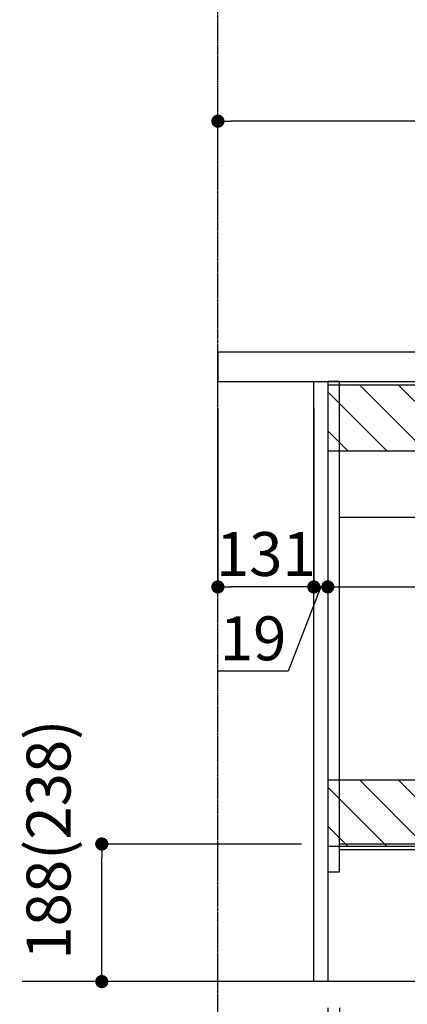
# Model space of a CAD drawing. Units: millimetres. Extents: x -109 to 26472, y -120 to 8847.
# Drawn here: x 23806 to 24335, y 2138 to 3483 of the extents above; entities that cross this region are included whole.
import ezdxf

# ---------------------------------------------------------------- set-up
doc = ezdxf.new("R2010")
doc.units = ezdxf.units.MM
doc.linetypes.add('CENTER', pattern=[2, 1.25, -0.25, 0.25, -0.25])
doc.linetypes.add('HIDDEN', pattern=[0.375, 0.25, -0.125])
doc.layers.get('DEFPOINTS').update_dxf_attribs({"color": 146})
for name, color, linetype in [('111-壁仕上', 3, 'Continuous'), ('121-キャビネット（中）', 253, 'HIDDEN'), ('122-扉', 6, 'Continuous'), ('126-甲板', 2, 'Continuous'), ('166-寸法B', 11, 'Continuous'), ('180-補助', 161, 'Continuous')]:
    doc.layers.add(name, color=color, linetype=linetype)
doc.styles.add('KH001', font='txt')
doc.dimstyles.new('KH1xx030', dxfattribs={"dimscale": 30, "dimtxt": 2, "dimasz": 0.6, "dimexe": 0.3, "dimexo": 1.2, "dimgap": 0.5, "dimtad": 3, "dimdec": 1, "dimdsep": 46, "dimlunit": 6, "dimtxsty": 'KH001', "dimblk": 'DOT', "dimcen": 1, "dimdle": 1, "dimclrd": 256, "dimclre": 256, "dimclrt": 256, "dimadec": 0, "dimazin": 0, "dimtfac": 1, "dimtdec": 1, "dimtix": 1, "dimtmove": 2, "dimatfit": 3, "dimldrblk": 'CLOSEDBLANK', "dimfxl": 1, "dimtolj": 1, "dimtzin": 0, "dimlwd": -1, "dimlwe": -1, "dimarcsym": 0})

# ---------------------------------------------------------------- blocks, each defined once
blk = doc.blocks.new('_Dot')
at = {"color": 0, "linetype": 'ByBlock', "lineweight": -2}
blk.add_line((-0.5, 0), (-1, 0), dxfattribs=at)
at = {"color": 0, "linetype": 'ByBlock', "const_width": 0.5}
blk.add_lwpolyline([(-0.25, 0, 1), (0.25, 0, 1)], format="xyb", close=True, dxfattribs=at)
blk = doc.blocks.new('*D494')
at = {"layer": '166-寸法B', "transparency": 16777216}
for p, q in [((24076.4, 3301.1), (24076.4, 3353.6)), ((24876.4, 3065.1), (24876.4, 3353.6)), ((24858.4, 3344.6), (24094.4, 3344.6))]:
    blk.add_line(p, q, dxfattribs=at)
at = {"layer": 'DEFPOINTS', "color": 0, "transparency": 16777216}
for p in [(24076.4, 3344.6), (24076.4, 3265.1), (24876.4, 3029.1)]:
    blk.add_point(p, dxfattribs=at)
at = {"layer": '166-寸法B', "transparency": 16777216, "xscale": 18, "yscale": 18, "zscale": 18, "rotation": 180}
blk.add_blockref('_Dot', (24076.4, 3344.6), dxfattribs=at)
at = {"layer": '166-寸法B', "transparency": 16777216, "xscale": 18, "yscale": 18, "zscale": 18}
blk.add_blockref('_Dot', (24876.4, 3344.6), dxfattribs=at)
at = {"layer": '166-寸法B', "transparency": 16777216, "insert": (24476.4, 3389.6), "char_height": 60, "attachment_point": 5, "style": 'KH001'}
blk.add_mtext('\\A1;800', dxfattribs=at)
blk = doc.blocks.new('_ClosedBlank')
at = {"color": 0, "linetype": 'ByBlock', "lineweight": -2}
for p, q in [((-1, 0.167), (0, 0)), ((-1, 0.167), (-1, -0.167)), ((0, 0), (-1, -0.167))]:
    blk.add_line(p, q, dxfattribs=at)
blk = doc.blocks.new('*D495')
at = {"layer": '166-寸法B', "transparency": 16777216}
for p, q in [((24190.4, 2357.1), (23908.9, 2357.1)), ((23917.9, 2187.1), (23917.9, 2339.1)), ((24190.4, 2169.1), (23908.9, 2169.1))]:
    blk.add_line(p, q, dxfattribs=at)
at = {"layer": 'DEFPOINTS', "color": 0, "transparency": 16777216}
for p in [(23917.9, 2357.1), (24226.4, 2357.1), (24226.4, 2169.1)]:
    blk.add_point(p, dxfattribs=at)
at = {"layer": '166-寸法B', "transparency": 16777216, "xscale": 18, "yscale": 18, "zscale": 18}
for p, rotation in [((23917.9, 2357.1), 90), ((23917.9, 2169.1), 270)]:
    blk.add_blockref('_Dot', p, dxfattribs=dict(at, rotation=rotation))
at = {"layer": '166-寸法B', "transparency": 16777216, "insert": (23845.2, 2363.1), "char_height": 60, "attachment_point": 5, "rotation": 90, "style": 'KH001'}
blk.add_mtext('\\A1;188(238)', dxfattribs=at)
blk = doc.blocks.new('*D510')
at = {"layer": '166-寸法B', "transparency": 16777216}
for p, q in [((24207.4, 2953.1), (24207.4, 2699.3)), ((24226.4, 2953.1), (24226.4, 2699.3)), ((24189.4, 2708.3), (24171.4, 2708.3)), ((24216.9, 2708.3), (24172.3, 2593.1)), ((24226.4, 2708.3), (24207.4, 2708.3)), ((24226.4, 2708.3), (24207.4, 2708.3)), ((24244.4, 2708.3), (24262.4, 2708.3)), ((24172.3, 2593.1), (24076.6, 2593.1))]:
    blk.add_line(p, q, dxfattribs=at)
at = {"layer": 'DEFPOINTS', "color": 0, "transparency": 16777216}
for p in [(24207.4, 2989.1), (24226.4, 2989.1), (24207.4, 2708.3)]:
    blk.add_point(p, dxfattribs=at)
at = {"layer": '166-寸法B', "transparency": 16777216, "xscale": 18, "yscale": 18, "zscale": 18}
blk.add_blockref('_Dot', (24207.4, 2708.3), dxfattribs=at)
at = {"layer": '166-寸法B', "transparency": 16777216, "xscale": 18, "yscale": 18, "zscale": 18, "rotation": 180}
blk.add_blockref('_Dot', (24226.4, 2708.3), dxfattribs=at)
at = {"layer": '166-寸法B', "transparency": 16777216, "insert": (24124.5, 2638.1), "char_height": 60, "attachment_point": 5, "style": 'KH001'}
blk.add_mtext('\\A1;19', dxfattribs=at)
blk = doc.blocks.new('*D511')
at = {"layer": '166-寸法B', "transparency": 16777216}
for p, q in [((24076.4, 2953.1), (24076.4, 2699.3)), ((24207.4, 2953.1), (24207.4, 2699.3)), ((24189.4, 2708.3), (24094.4, 2708.3))]:
    blk.add_line(p, q, dxfattribs=at)
at = {"layer": 'DEFPOINTS', "color": 0, "transparency": 16777216}
for p in [(24076.4, 2989.1), (24207.4, 2989.1), (24076.4, 2708.3)]:
    blk.add_point(p, dxfattribs=at)
at = {"layer": '166-寸法B', "transparency": 16777216, "xscale": 18, "yscale": 18, "zscale": 18, "rotation": 180}
blk.add_blockref('_Dot', (24076.4, 2708.3), dxfattribs=at)
at = {"layer": '166-寸法B', "transparency": 16777216, "xscale": 18, "yscale": 18, "zscale": 18}
blk.add_blockref('_Dot', (24207.4, 2708.3), dxfattribs=at)
at = {"layer": '166-寸法B', "transparency": 16777216, "insert": (24141.9, 2753.3), "char_height": 60, "attachment_point": 5, "style": 'KH001'}
blk.add_mtext('\\A1;131', dxfattribs=at)
blk = doc.blocks.new('*D512')
at = {"layer": '166-寸法B', "transparency": 16777216}
for p, q in [((24226.4, 2953.1), (24226.4, 2699.3)), ((24866.4, 2953.1), (24866.4, 2699.3)), ((24244.4, 2708.3), (24848.4, 2708.3))]:
    blk.add_line(p, q, dxfattribs=at)
at = {"layer": 'DEFPOINTS', "color": 0, "transparency": 16777216}
for p in [(24226.4, 2989.1), (24866.4, 2989.1), (24866.4, 2708.3)]:
    blk.add_point(p, dxfattribs=at)
at = {"layer": '166-寸法B', "transparency": 16777216, "xscale": 18, "yscale": 18, "zscale": 18, "rotation": 180}
blk.add_blockref('_Dot', (24226.4, 2708.3), dxfattribs=at)
at = {"layer": '166-寸法B', "transparency": 16777216, "xscale": 18, "yscale": 18, "zscale": 18}
blk.add_blockref('_Dot', (24866.4, 2708.3), dxfattribs=at)
at = {"layer": '166-寸法B', "transparency": 16777216, "insert": (24546.4, 2753.3), "char_height": 60, "attachment_point": 5, "style": 'KH001'}
blk.add_mtext('\\A1;640', dxfattribs=at)
blk = doc.blocks.new('*D513')
at = {"layer": '166-寸法B', "transparency": 16777216}
for p, q in [((24242.4, 2133.1), (24242.4, 1785.1)), ((24346.4, 2133.1), (24346.4, 1785.1)), ((24260.4, 1794.1), (24328.4, 1794.1)), ((24509.4, 1794.1), (24346.4, 1794.1))]:
    blk.add_line(p, q, dxfattribs=at)
at = {"layer": 'DEFPOINTS', "color": 0, "transparency": 16777216}
for p in [(24242.4, 2169.1), (24346.4, 2169.1), (24346.4, 1794.1)]:
    blk.add_point(p, dxfattribs=at)
at = {"layer": '166-寸法B', "transparency": 16777216, "xscale": 18, "yscale": 18, "zscale": 18, "rotation": 180}
blk.add_blockref('_Dot', (24242.4, 1794.1), dxfattribs=at)
at = {"layer": '166-寸法B', "transparency": 16777216, "xscale": 18, "yscale": 18, "zscale": 18}
blk.add_blockref('_Dot', (24346.4, 1794.1), dxfattribs=at)
at = {"layer": '166-寸法B', "transparency": 16777216, "insert": (24441.1, 1839.1), "char_height": 60, "attachment_point": 5, "style": 'KH001'}
blk.add_mtext('\\A1;104', dxfattribs=at)
blk = doc.blocks.new('*D514')
at = {"layer": '166-寸法B', "transparency": 16777216}
for p, q in [((24226.4, 2133.1), (24226.4, 1785.1)), ((24242.4, 2133.1), (24242.4, 1785.1)), ((24210.2, 1891.4), (24114.1, 1891.4)), ((24234.4, 1794.1), (24210.2, 1891.4)), ((24208.4, 1794.1), (24190.4, 1794.1)), ((24242.4, 1794.1), (24226.4, 1794.1)), ((24242.4, 1794.1), (24226.4, 1794.1)), ((24260.4, 1794.1), (24278.4, 1794.1))]:
    blk.add_line(p, q, dxfattribs=at)
at = {"layer": 'DEFPOINTS', "color": 0, "transparency": 16777216}
for p in [(24226.4, 2169.1), (24242.4, 2169.1), (24226.4, 1794.1)]:
    blk.add_point(p, dxfattribs=at)
at = {"layer": '166-寸法B', "transparency": 16777216, "xscale": 18, "yscale": 18, "zscale": 18}
blk.add_blockref('_Dot', (24226.4, 1794.1), dxfattribs=at)
at = {"layer": '166-寸法B', "transparency": 16777216, "xscale": 18, "yscale": 18, "zscale": 18, "rotation": 180}
blk.add_blockref('_Dot', (24242.4, 1794.1), dxfattribs=at)
at = {"layer": '166-寸法B', "transparency": 16777216, "insert": (24162.2, 1936.4), "char_height": 60, "attachment_point": 5, "style": 'KH001'}
blk.add_mtext('\\A1;16', dxfattribs=at)
blk = doc.blocks.new('*D515')
at = {"layer": '166-寸法B', "transparency": 16777216}
for p, q in [((24226.4, 2133.1), (24226.4, 1650.1)), ((24076.4, 1722.8), (24076.4, 1650.1)), ((24208.4, 1659.1), (24094.4, 1659.1))]:
    blk.add_line(p, q, dxfattribs=at)
at = {"layer": 'DEFPOINTS', "color": 0, "transparency": 16777216}
for p in [(24226.4, 2169.1), (24076.4, 1758.8), (24076.4, 1659.1)]:
    blk.add_point(p, dxfattribs=at)
at = {"layer": '166-寸法B', "transparency": 16777216, "xscale": 18, "yscale": 18, "zscale": 18, "rotation": 180}
blk.add_blockref('_Dot', (24076.4, 1659.1), dxfattribs=at)
at = {"layer": '166-寸法B', "transparency": 16777216, "xscale": 18, "yscale": 18, "zscale": 18}
blk.add_blockref('_Dot', (24226.4, 1659.1), dxfattribs=at)
at = {"layer": '166-寸法B', "transparency": 16777216, "insert": (24151.4, 1704.1), "char_height": 60, "attachment_point": 5, "style": 'KH001'}
blk.add_mtext('\\A1;150', dxfattribs=at)
blk = doc.blocks.new('*D516')
at = {"layer": '166-寸法B', "transparency": 16777216}
for p, q in [((24226.4, 2133.1), (24226.4, 1650.1)), ((24792.4, 2133.1), (24792.4, 1650.1)), ((24244.4, 1659.1), (24774.4, 1659.1))]:
    blk.add_line(p, q, dxfattribs=at)
at = {"layer": 'DEFPOINTS', "color": 0, "transparency": 16777216}
for p in [(24226.4, 2169.1), (24792.4, 2169.1), (24792.4, 1659.1)]:
    blk.add_point(p, dxfattribs=at)
at = {"layer": '166-寸法B', "transparency": 16777216, "xscale": 18, "yscale": 18, "zscale": 18, "rotation": 180}
blk.add_blockref('_Dot', (24226.4, 1659.1), dxfattribs=at)
at = {"layer": '166-寸法B', "transparency": 16777216, "xscale": 18, "yscale": 18, "zscale": 18}
blk.add_blockref('_Dot', (24792.4, 1659.1), dxfattribs=at)
at = {"layer": '166-寸法B', "transparency": 16777216, "insert": (24509.4, 1704.1), "char_height": 60, "attachment_point": 5, "style": 'KH001'}
blk.add_mtext('\\A1;566', dxfattribs=at)
blk = doc.blocks.new('*D518')
at = {"layer": '166-寸法B', "transparency": 16777216}
for p, q in [((24792.4, 2133.1), (24792.4, 1515.1)), ((24076.4, 1686.8), (24076.4, 1515.1)), ((24774.4, 1524.1), (24094.4, 1524.1))]:
    blk.add_line(p, q, dxfattribs=at)
at = {"layer": 'DEFPOINTS', "color": 0, "transparency": 16777216}
for p in [(24792.4, 2169.1), (24076.4, 1722.8), (24076.4, 1524.1)]:
    blk.add_point(p, dxfattribs=at)
at = {"layer": '166-寸法B', "transparency": 16777216, "xscale": 18, "yscale": 18, "zscale": 18, "rotation": 180}
blk.add_blockref('_Dot', (24076.4, 1524.1), dxfattribs=at)
at = {"layer": '166-寸法B', "transparency": 16777216, "xscale": 18, "yscale": 18, "zscale": 18}
blk.add_blockref('_Dot', (24792.4, 1524.1), dxfattribs=at)
at = {"layer": '166-寸法B', "transparency": 16777216, "insert": (24434.4, 1569.1), "char_height": 60, "attachment_point": 5, "style": 'KH001'}
blk.add_mtext('\\A1;716', dxfattribs=at)

msp = doc.modelspace()

# ---------------------------------------------------------------- hatches: boundary and pattern name
at = {"layer": '180-補助'}
h = msp.add_hatch(dxfattribs=at)
h.set_pattern_fill('ANSI31', color=13, scale=300, style=0)
h.set_pattern_definition([(135, (519558.354, 2811.88), (26.5165043, 26.5165043), [])])
h.paths.add_polyline_path([(24866.43, 2984.12), (24226.43, 2984.12), (24226.43, 2894.12), (24866.43, 2894.12)])
h = msp.add_hatch(dxfattribs=at)
h.set_pattern_fill('ANSI31', color=13, scale=300, style=0)
h.set_pattern_definition([(135, (519558.354, 2271.88), (26.5165043, 26.5165043), [])])
h.paths.add_polyline_path([(24866.43, 2444.12), (24226.43, 2444.12), (24226.43, 2354.12), (24866.43, 2354.12)])

# ---------------------------------------------------------------- linework, layer by layer
at = {"layer": '111-壁仕上', "color": 253, "linetype": 'CENTER', "ltscale": 2}
msp.add_line((24076.43, 1314.13), (24076.43, 4569.12), dxfattribs=at)
at = {"layer": '111-壁仕上', "ltscale": 2}
msp.add_line((25161.53, 2169.12), (23809.04, 2169.12), dxfattribs=at)
at = {"layer": '121-キャビネット（中）', "linetype": 'Continuous', "ltscale": 2}
msp.add_line((24841.43, 2803.12), (24242.43, 2803.12), dxfattribs=at)
at = {"layer": '122-扉', "color": 253}
for points in [[(24226.43, 2169.12), (24207.43, 2169.12), (24207.43, 2989.12), (24226.43, 2989.12)], [(24242.43, 2989.12), (24226.43, 2989.12), (24226.43, 2319.12), (24242.43, 2319.12)], [(24362.43, 2357.12), (24362.43, 2349.12), (24242.43, 2349.12), (24242.43, 2357.12)]]:
    msp.add_lwpolyline(points, close=True, dxfattribs=at)
at = {"layer": '126-甲板'}
msp.add_lwpolyline([(24876.43, 3029.12), (24076.43, 3029.12), (24076.43, 2989.12), (24876.43, 2989.12)], close=True, dxfattribs=at)
at = {"layer": '180-補助', "color": 13}
for points in [[(24866.43, 2984.12), (24226.43, 2984.12), (24226.43, 2894.12), (24866.43, 2894.12)], [(24866.43, 2444.12), (24226.43, 2444.12), (24226.43, 2354.12), (24866.43, 2354.12)]]:
    msp.add_lwpolyline(points, close=True, dxfattribs=at)

# ---------------------------------------------------------------- dimensions: what is measured, and where the dimension line sits
at = {"layer": '166-寸法B'}
for base, p1, p2, picture, middle in [((24076.43, 3344.57), (24876.43, 3029.12), (24076.43, 3265.09), '*D494', (24476.43, 3389.57)), ((24076.43, 2708.31), (24207.43, 2989.12), (24076.43, 2989.12), '*D511', (24141.93, 2753.31)), ((24866.43, 2708.31), (24226.43, 2989.12), (24866.43, 2989.12), '*D512', (24546.43, 2753.31)), ((24076.43, 1659.12), (24226.43, 2169.12), (24076.43, 1758.8), '*D515', (24151.43, 1704.12)), ((24076.43, 1524.12), (24792.43, 2169.12), (24076.43, 1722.8), '*D518', (24434.43, 1569.12)), ((24792.43, 1659.12), (24226.43, 2169.12), (24792.43, 2169.12), '*D516', (24509.43, 1704.12))]:
    dim = msp.add_linear_dim(base=base, p1=p1, p2=p2, angle=180, dimstyle='KH1xx030', dxfattribs=at)
    dim.commit()
    dim.dimension.update_dxf_attribs({"geometry": picture, "text_midpoint": middle})
for base, p1, p2, angle, override, picture, middle in [((24207.43, 2708.31), (24226.43, 2989.12), (24207.43, 2989.12), 180, {"dimtmove": 1}, '*D510', (24157.35, 2593.07)), ((23917.89, 2357.12), (24226.43, 2169.12), (24226.43, 2357.12), 90, {"dimpost": '(238)', "dimtmove": 1}, '*D495', (23895.23, 2363.05)), ((24226.43, 1794.12), (24242.43, 2169.12), (24226.43, 2169.12), 180, {"dimtmove": 1}, '*D514', (24195.21, 1891.37)), ((24346.43, 1794.12), (24242.43, 2169.12), (24346.43, 2169.12), 180, {"dimtmove": 1}, '*D513', (24441.07, 1787.62))]:
    dim = msp.add_linear_dim(base=base, p1=p1, p2=p2, angle=angle, dimstyle='KH1xx030', override=override, dxfattribs=at)
    dim.commit()
    dim.dimension.update_dxf_attribs({"geometry": picture, "text_midpoint": middle, "dimtype": 160})

doc.saveas('drawing.dxf')
